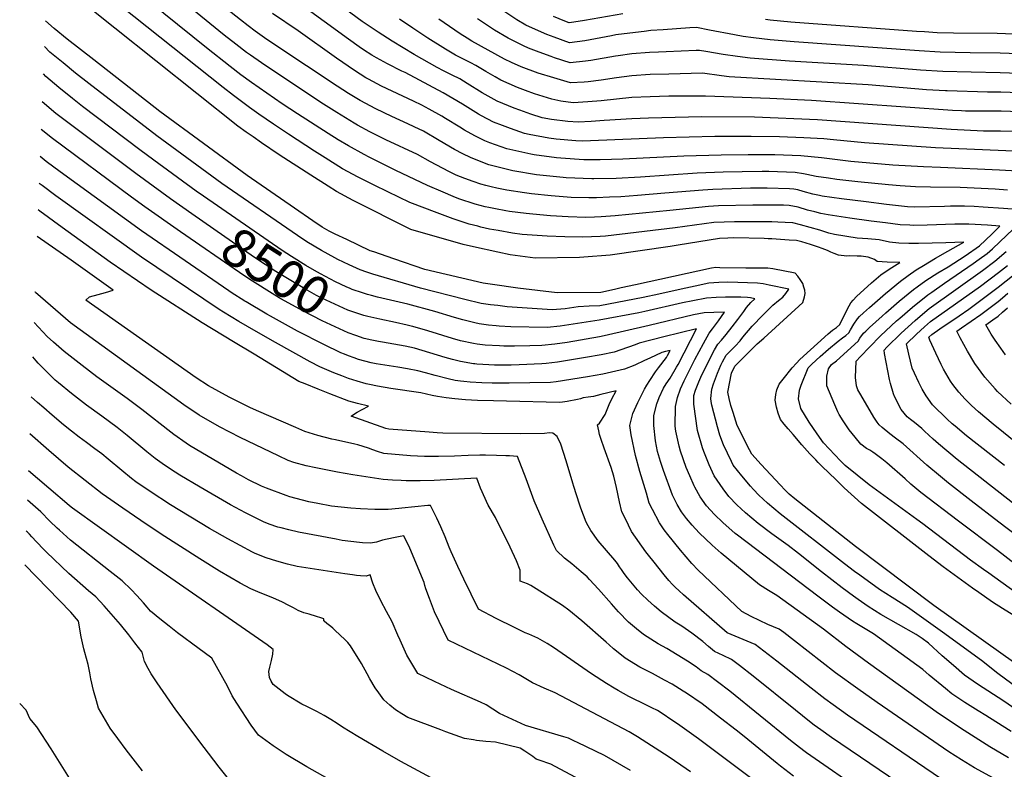
# Model space of a CAD drawing. Units: inches. Extents: x 2625529 to 2630954, y 1501624 to 1507032.
# Drawn here: x 2625630 to 2626376, y 1504246 to 1504814 of the extents above; entities that cross this region are included whole.
import ezdxf
from ezdxf.enums import TextEntityAlignment as Align

# ---------------------------------------------------------------- set-up
doc = ezdxf.new("R2010")
doc.units = ezdxf.units.IN
doc.header["$MEASUREMENT"] = 0
doc.layers.add('tile_2737_06_contour_10ft', color=242, linetype='Continuous')
doc.styles.add('Arial', font='arial.ttf')

msp = doc.modelspace()

# ---------------------------------------------------------------- linework, layer by layer
at = {"layer": 'tile_2737_06_contour_10ft'}
for points, elevation in [([(2626383.6, 1504729.47), (2626373.12, 1504729.52), (2626360.25, 1504729.71), (2626335.71, 1504730.85), (2626234.53, 1504738.27), (2626186.81, 1504740.12), (2626146.93, 1504740.4), (2626106.29, 1504739.47), (2626093.77, 1504739.09), (2626072.71, 1504737.58), (2626062.91, 1504736.83), (2626053.06, 1504736.34), (2626045.29, 1504737), (2626032.95, 1504738.47), (2626025.88, 1504739.75), (2626017.39, 1504742.41), (2626008.84, 1504745.46), (2626004.53, 1504747.08), (2625991.79, 1504752.42), (2625980.38, 1504758.74), (2625969.09, 1504765.76), (2625963.36, 1504769.26), (2625957.7, 1504772.16), (2625951.1, 1504775.48), (2625946.2, 1504778), (2625928.96, 1504787.76), (2625912.14, 1504797.88), (2625908.56, 1504800.04), (2625901.65, 1504804.58), (2625891.8, 1504811.2), (2625889.5, 1504812.82), (2625788.19, 1504887.45)], 8610), ([(2626388.29, 1504670.01), (2626375.25, 1504671.07), (2626359.93, 1504672.1), (2626353.03, 1504672.46), (2626345.83, 1504672.82), (2626335.14, 1504672.65), (2626330.55, 1504672.52), (2626308.17, 1504672.06), (2626302.72, 1504672.27), (2626286.63, 1504674.1), (2626271.3, 1504675.92), (2626252.66, 1504678.31), (2626238.04, 1504680.4), (2626237.87, 1504680.43), (2626235.85, 1504680.87), (2626230.94, 1504681.94), (2626223.68, 1504683.97), (2626219.47, 1504685.05), (2626216.57, 1504685.53), (2626213.17, 1504685.99), (2626196.39, 1504686.42), (2626192.32, 1504686.45), (2626183.57, 1504686.28), (2626155.22, 1504685.33), (2626147.52, 1504685.01), (2626118.89, 1504682.56), (2626098.18, 1504680.78), (2626085.35, 1504679.95), (2626076.97, 1504679.5), (2626066.93, 1504679.04), (2626061.24, 1504678.99), (2626047.81, 1504679.42), (2626032.59, 1504680.53), (2626017.89, 1504682.04), (2626012.43, 1504682.76), (2625999.07, 1504684.85), (2625991.48, 1504686.41), (2625987.1, 1504687.35), (2625983.1, 1504688.38), (2625979.42, 1504689.39), (2625973.56, 1504691.42), (2625967.25, 1504693.62), (2625960.75, 1504696.32), (2625955.24, 1504698.93), (2625941.26, 1504706.36), (2625931.51, 1504711.92), (2625907.3, 1504723.03), (2625895.3, 1504728.99), (2625885.91, 1504734.17), (2625883.45, 1504735.56), (2625870.2, 1504743.65), (2625858.15, 1504751.34), (2625813.11, 1504781.39), (2625804.79, 1504787.16), (2625801.8, 1504789.25), (2625793.69, 1504795.59), (2625784.94, 1504802.44), (2625688.18, 1504881.54)], 8570), ([(2626384.25, 1504401.44), (2626370.67, 1504411.6), (2626341.31, 1504433.82), (2626312.78, 1504455.69), (2626305.24, 1504461.98), (2626300.77, 1504465.95), (2626286.88, 1504478.18), (2626283.11, 1504481.27), (2626278.24, 1504484.89), (2626276.25, 1504486.23), (2626274.04, 1504487.67), (2626271.66, 1504489.12), (2626267.37, 1504492.41), (2626263.05, 1504497.52), (2626258.34, 1504503.25), (2626253.9, 1504509.95), (2626250.92, 1504514.86), (2626249.84, 1504516.84), (2626247.57, 1504522.08), (2626243.49, 1504531.73), (2626241.6, 1504536.51), (2626241.47, 1504540.18), (2626241.49, 1504543.83), (2626242.72, 1504549.41), (2626245.16, 1504552.7), (2626248.71, 1504555.46), (2626265.16, 1504570.48), (2626266.54, 1504572.6), (2626269.35, 1504576.37), (2626271.02, 1504578.04), (2626273.85, 1504580.81), (2626283.3, 1504589.48), (2626286.09, 1504591.96), (2626296.23, 1504600.69), (2626307.1, 1504609.49), (2626309.92, 1504611.64), (2626316.54, 1504616.39), (2626325.69, 1504622.28), (2626333.36, 1504626.65), (2626346.32, 1504635.07), (2626357.04, 1504642.6), (2626366.48, 1504651.59), (2626372.56, 1504657.58), (2626363.27, 1504658.29), (2626349.14, 1504659.15), (2626338.43, 1504659.05), (2626317.39, 1504658.37), (2626306.97, 1504658.19), (2626304.49, 1504658.27), (2626297, 1504658.65), (2626286.02, 1504660.06), (2626275.16, 1504661.47), (2626258.89, 1504663.73), (2626242.6, 1504666.06), (2626236.98, 1504667.26), (2626232.4, 1504668.34), (2626226.93, 1504669.8), (2626219.88, 1504671.9), (2626213.01, 1504673.18), (2626208.76, 1504673.4), (2626204.41, 1504673.53), (2626196.63, 1504673.6), (2626185.55, 1504673.5), (2626159.48, 1504672.95), (2626151.79, 1504672.6), (2626122.55, 1504669.35), (2626081.03, 1504665.43), (2626070.44, 1504664.55), (2626065.5, 1504664.38), (2626058.92, 1504664.2), (2626045.47, 1504664.56), (2626032.1, 1504665.39), (2626018.79, 1504666.61), (2626013.76, 1504667.21), (2626001.12, 1504668.83), (2625998.34, 1504669.22), (2625990.48, 1504670.61), (2625985.5, 1504671.68), (2625982.7, 1504672.29), (2625975.02, 1504674.31), (2625962.81, 1504678.42), (2625958.32, 1504680.19), (2625950.81, 1504683.25), (2625938.93, 1504688.48), (2625915, 1504699.76), (2625894.82, 1504709.78), (2625890.89, 1504711.82), (2625879.04, 1504718.39), (2625871.38, 1504723.08), (2625863.61, 1504727.9), (2625840.38, 1504742.73), (2625828.96, 1504750.37), (2625805.59, 1504766.51), (2625797.67, 1504772.36), (2625789.45, 1504778.57), (2625771.62, 1504792.72), (2625673.46, 1504872.2)], 8560), ([(2626412.75, 1504713.12), (2626323.7, 1504717.01), (2626270.05, 1504720.76), (2626246.63, 1504723.13), (2626239.14, 1504723.74), (2626223.98, 1504724.65), (2626205.63, 1504725.28), (2626184.2, 1504725.56), (2626156.68, 1504725.5), (2626117.86, 1504724.57), (2626062.48, 1504722.2), (2626056.53, 1504721.98), (2626051.26, 1504722.33), (2626036.55, 1504723.58), (2626030.99, 1504724.33), (2626016.12, 1504727.03), (2626012.43, 1504727.83), (2626001.85, 1504731.58), (2625995.72, 1504733.83), (2625989.05, 1504736.56), (2625979.98, 1504741.22), (2625977.58, 1504742.54), (2625965.55, 1504750.1), (2625950.87, 1504758.77), (2625921.96, 1504774.07), (2625919.63, 1504775.2), (2625908.6, 1504780.76), (2625900.36, 1504785.29), (2625896.76, 1504787.36), (2625890.61, 1504791.36), (2625887.22, 1504793.58), (2625879.08, 1504799.29), (2625789.78, 1504864.56)], 8600), ([(2626384.14, 1504380.08), (2626364.16, 1504394.44), (2626360.18, 1504397.3), (2626350.22, 1504404.48), (2626314.32, 1504431.82), (2626309.71, 1504435.16), (2626273.48, 1504461.51), (2626255.29, 1504476.1), (2626251.93, 1504479.58), (2626243.19, 1504488.78), (2626238.88, 1504493.42), (2626234.09, 1504500.21), (2626228.24, 1504509.03), (2626221.87, 1504519.29), (2626219.94, 1504526.66), (2626220.73, 1504533.16), (2626222.05, 1504537.02), (2626227.44, 1504550.31), (2626230.17, 1504553.06), (2626236.5, 1504558.85), (2626242.74, 1504564.3), (2626250.08, 1504570.44), (2626253.26, 1504572.96), (2626255.78, 1504574.71), (2626258.19, 1504576.72), (2626259.45, 1504579.01), (2626262.06, 1504583.28), (2626264.73, 1504587.37), (2626266.29, 1504589.07), (2626269.18, 1504591.96), (2626273.84, 1504596.02), (2626285.92, 1504606.5), (2626297.3, 1504615.86), (2626303.13, 1504620.16), (2626309.2, 1504624.38), (2626314.73, 1504627.89), (2626323.95, 1504633.32), (2626333.2, 1504638.58), (2626345.21, 1504645.44), (2626331.71, 1504645.05), (2626321.33, 1504644.72), (2626310.94, 1504644.43), (2626303.7, 1504644.5), (2626296.16, 1504644.79), (2626288.86, 1504645.48), (2626281.07, 1504647.3), (2626272.55, 1504647.94), (2626264.56, 1504648.62), (2626247.26, 1504651.4), (2626243.05, 1504652.41), (2626236.13, 1504654.45), (2626221.49, 1504658.59), (2626215.7, 1504660.01), (2626209.92, 1504660.36), (2626204.32, 1504660.68), (2626199.96, 1504660.81), (2626171.45, 1504660.88), (2626163.68, 1504660.74), (2626155.99, 1504660.39), (2626126.64, 1504656.3), (2626073.95, 1504650.05), (2626069.77, 1504649.8), (2626063.16, 1504649.48), (2626056.55, 1504649.16), (2626043.09, 1504649.41), (2626029.69, 1504650.05), (2626010.67, 1504651.39), (2626003.44, 1504652.34), (2625992.42, 1504654.24), (2625986.05, 1504655.44), (2625979.51, 1504656.95), (2625977.22, 1504657.52), (2625970.61, 1504659.2), (2625958.37, 1504663.21), (2625946.25, 1504667.61), (2625925.63, 1504675.58), (2625908.86, 1504683.57), (2625898.46, 1504688.6), (2625886.5, 1504694.72), (2625874.62, 1504701.16), (2625861.57, 1504709.31), (2625853.33, 1504714.52), (2625833.61, 1504727.26), (2625822.27, 1504734.8), (2625811.14, 1504742.42), (2625804.02, 1504747.46), (2625791.9, 1504756.61), (2625784.08, 1504762.81), (2625658.73, 1504862.86)], 8550), ([(2626386.46, 1504360.3), (2626374.58, 1504367.72), (2626366.88, 1504372.61), (2626356.69, 1504379.74), (2626351.94, 1504383.09), (2626329.54, 1504399.28), (2626318.84, 1504407.57), (2626267.82, 1504447.38), (2626254.68, 1504459.26), (2626248.22, 1504465.5), (2626238.02, 1504475.48), (2626235.02, 1504478.44), (2626233.13, 1504480.35), (2626228.52, 1504485.01), (2626222.52, 1504491.89), (2626215.96, 1504499.58), (2626212.18, 1504504.04), (2626209.22, 1504507.53), (2626206.42, 1504511.14), (2626204.57, 1504515.92), (2626203.43, 1504520.43), (2626202.26, 1504525.7), (2626202.99, 1504529.93), (2626203.75, 1504533.57), (2626205.34, 1504537.78), (2626208.38, 1504541.61), (2626215.28, 1504550.16), (2626218.5, 1504553.73), (2626221.17, 1504556.5), (2626242.56, 1504575.97), (2626245.74, 1504578.7), (2626248.92, 1504580.86), (2626251.23, 1504582.95), (2626253.7, 1504587.8), (2626254.78, 1504590.14), (2626257.21, 1504594.84), (2626259.67, 1504599.44), (2626261.53, 1504601.55), (2626264, 1504604.29), (2626275.23, 1504614.59), (2626282.53, 1504620.81), (2626288.6, 1504625.03), (2626296.78, 1504630.13), (2626287.12, 1504630.18), (2626279.75, 1504630.74), (2626277.49, 1504632.28), (2626272.89, 1504634.07), (2626267.61, 1504634.76), (2626264.49, 1504634.89), (2626258.8, 1504635.13), (2626256.63, 1504634.96), (2626250.38, 1504635.55), (2626246.99, 1504636.81), (2626244.62, 1504637.93), (2626241.95, 1504639.02), (2626238.06, 1504640.57), (2626235.27, 1504641.56), (2626229.1, 1504643.67), (2626225.8, 1504644.73), (2626222.45, 1504645.65), (2626218.43, 1504646.69), (2626212.86, 1504647.08), (2626199.88, 1504647.98), (2626197.06, 1504648.07), (2626193.93, 1504648.16), (2626171.1, 1504648.63), (2626166.56, 1504648.52), (2626160.19, 1504648.18), (2626128.93, 1504643.26), (2626122.93, 1504642.26), (2626077.47, 1504635.54), (2626074.04, 1504635.25), (2626060.78, 1504634.32), (2626054.15, 1504633.85), (2626020.59, 1504633.29), (2626001.5, 1504635.98), (2625992.26, 1504637.92), (2625973.95, 1504641.87), (2625966.12, 1504643.81), (2625926.25, 1504655.1), (2625882.63, 1504677.13), (2625870.16, 1504683.79), (2625863.65, 1504687.94), (2625850.65, 1504696.26), (2625826.67, 1504711.73), (2625813.19, 1504720.77), (2625806.8, 1504725.31), (2625801.67, 1504728.97), (2625795.29, 1504733.52), (2625671.12, 1504832.75)], 8540), ([(2626378.49, 1504685), (2626369.06, 1504685.58), (2626342.45, 1504686.79), (2626320.15, 1504687.08), (2626308.64, 1504687.53), (2626297.11, 1504688.07), (2626288.17, 1504688.96), (2626265.08, 1504691.27), (2626249.01, 1504693.05), (2626242.76, 1504693.88), (2626233.35, 1504695.15), (2626226.26, 1504696.66), (2626223.76, 1504697.33), (2626217.51, 1504698.39), (2626197.6, 1504699.02), (2626192.46, 1504699), (2626177.44, 1504698.88), (2626163.07, 1504698.5), (2626143.15, 1504697.73), (2626100.34, 1504694.78), (2626081.85, 1504693.77), (2626065.02, 1504693.54), (2626063.68, 1504693.53), (2626063.42, 1504693.52), (2626043.96, 1504694.34), (2626041.67, 1504694.51), (2626023.96, 1504696.27), (2626021.47, 1504696.6), (2626003.71, 1504699.61), (2625985.57, 1504704.04), (2625983.55, 1504704.75), (2625971.5, 1504709.55), (2625965.67, 1504712.36), (2625959.52, 1504715.6), (2625947.79, 1504722.61), (2625936.03, 1504729.5), (2625928.8, 1504732.96), (2625923.97, 1504735.26), (2625911.87, 1504740.8), (2625899.79, 1504746.46), (2625887.87, 1504752.76), (2625879.22, 1504758.17), (2625870.63, 1504763.77), (2625824.14, 1504794.66), (2625815.5, 1504800.43), (2625808.41, 1504805.54), (2625803.08, 1504809.47), (2625797.3, 1504813.95), (2625786.67, 1504822.37)], 8580), ([(2626393.56, 1504787.89), (2626372.75, 1504788.68), (2626349.97, 1504789.03), (2626327.31, 1504789.53), (2626311.44, 1504790.53), (2626216.74, 1504797.34), (2626198.64, 1504798.8), (2626185.92, 1504800.36), (2626178.13, 1504801.46), (2626171.57, 1504802.66), (2626152.54, 1504806.31), (2626142.74, 1504808.19), (2626137.68, 1504807.89), (2626117.51, 1504806.56), (2626108.17, 1504805.9), (2626103.14, 1504805.28), (2626083.7, 1504802.86), (2626081.7, 1504802.56), (2626078.39, 1504802.01), (2626058.3, 1504798.2), (2626046.58, 1504796.7), (2626034.85, 1504800.87), (2626029.46, 1504802.91), (2626023.11, 1504805.58), (2626013.42, 1504810.07), (2626006.72, 1504813.92), (2625996.1, 1504821.03)], 8650), ([(2626384.69, 1504325.88), (2626322.59, 1504369.89), (2626263.29, 1504414.68), (2626217.27, 1504450.99), (2626213.04, 1504454.52), (2626209.95, 1504457.44), (2626206.14, 1504461.46), (2626191.84, 1504476.87), (2626184.76, 1504484.62), (2626182.99, 1504488.01), (2626173.6, 1504506.45), (2626170.44, 1504516.3), (2626168.88, 1504521.74), (2626167.5, 1504526.82), (2626166.38, 1504531.84), (2626169.26, 1504546.2), (2626171.78, 1504551.35), (2626188.81, 1504568.37), (2626193.67, 1504572.74), (2626223.38, 1504599.78), (2626224.54, 1504604.09), (2626225.16, 1504606.57), (2626224.73, 1504609.09), (2626224.18, 1504611.31), (2626223.37, 1504614.05), (2626221.27, 1504617.11), (2626219.52, 1504619.57), (2626217.45, 1504622.07), (2626200.57, 1504625.18), (2626196.78, 1504625.63), (2626191.26, 1504625.72), (2626185.74, 1504625.79), (2626180.22, 1504625.87), (2626160.53, 1504626.11), (2626157.32, 1504626.13), (2626154.12, 1504625.85), (2626096.59, 1504613.22), (2626085.8, 1504610.74), (2626080.77, 1504609.61), (2626070.24, 1504607.27), (2626037.13, 1504607.08), (2626007.52, 1504610.66), (2625988.2, 1504613.31), (2625981.12, 1504614.29), (2625937.07, 1504624.74), (2625913.43, 1504632.71), (2625903.32, 1504636.24), (2625898.29, 1504638.02), (2625895.6, 1504638.98), (2625886.77, 1504643.18), (2625877.94, 1504647.39), (2625869.12, 1504651.61), (2625864.48, 1504653.84), (2625859.2, 1504656.85), (2625852.19, 1504661.67), (2625838.17, 1504671.31), (2625802.47, 1504695.95), (2625736.26, 1504744.42), (2625686.12, 1504783.71), (2625676.11, 1504791.59), (2625666.11, 1504799.49), (2625656.11, 1504807.39), (2625649.51, 1504813.22)], 8530), ([(2626408.78, 1504698.15), (2626372.29, 1504699.97), (2626327.55, 1504702.11), (2626314.63, 1504702.63), (2626291.5, 1504703.86), (2626259.62, 1504706.64), (2626237.36, 1504709.32), (2626221.91, 1504710.99), (2626202.02, 1504711.65), (2626181.93, 1504711.72), (2626161.55, 1504711.47), (2626133.26, 1504710.68), (2626086.93, 1504708.42), (2626069.9, 1504707.97), (2626062.8, 1504707.84), (2626059.97, 1504707.81), (2626057.5, 1504707.92), (2626040.07, 1504709.05), (2626036.64, 1504709.39), (2626019.85, 1504711.66), (2626017.18, 1504712.1), (2625999.21, 1504716.13), (2625986.3, 1504720.68), (2625982.45, 1504722.3), (2625974.73, 1504726.05), (2625967.08, 1504730.39), (2625963.37, 1504732.65), (2625952.71, 1504739.31), (2625949.97, 1504740.93), (2625940.37, 1504746.4), (2625934.7, 1504749.24), (2625928.37, 1504752.38), (2625904.21, 1504763.7), (2625894.27, 1504768.97), (2625892.3, 1504770.03), (2625883.69, 1504775.55), (2625869.94, 1504784.85), (2625840.9, 1504805.71), (2625821.46, 1504818.72)], 8590), ([(2626394.45, 1504743.99), (2626373.51, 1504744.78), (2626369.25, 1504744.84), (2626359.26, 1504744.72), (2626346.45, 1504744.86), (2626343.56, 1504744.99), (2626336.68, 1504745.33), (2626229.91, 1504752.81), (2626198.37, 1504754.47), (2626149.71, 1504756.18), (2626135.86, 1504756.19), (2626121.82, 1504756.08), (2626107.78, 1504755.75), (2626093.74, 1504755.13), (2626070.67, 1504752.6), (2626060.33, 1504751.78), (2626049.46, 1504751.19), (2626040.06, 1504752.31), (2626033.05, 1504753.95), (2626020.05, 1504757.84), (2626013.25, 1504760.38), (2626007.22, 1504762.66), (2625994.52, 1504768.27), (2625990.13, 1504770.74), (2625983.15, 1504774.76), (2625975.54, 1504779.49), (2625971.8, 1504781.45), (2625967.8, 1504783.48), (2625960.32, 1504787.35), (2625952.6, 1504791.71), (2625939.12, 1504800.04), (2625927.79, 1504807.74), (2625917.75, 1504814.58)], 8620), ([(2626394.16, 1504758.36), (2626373.22, 1504759.15), (2626363.21, 1504759.29), (2626332.55, 1504760.1), (2626331.51, 1504760.15), (2626316.96, 1504761.06), (2626272.71, 1504764.68), (2626167.57, 1504770.73), (2626161.7, 1504771.51), (2626147.39, 1504773.52), (2626121.79, 1504772.88), (2626107.75, 1504772.48), (2626093.71, 1504771.61), (2626082.18, 1504770.03), (2626070.64, 1504768.31), (2626060.62, 1504767.03), (2626057.74, 1504766.84), (2626047.38, 1504766.36), (2626034.78, 1504770.02), (2626022.76, 1504773.51), (2626009.92, 1504778.3), (2626002.65, 1504781.57), (2625997.27, 1504784.14), (2625972.55, 1504797.97), (2625969.07, 1504800.04), (2625963.83, 1504803.53), (2625947.64, 1504814.59)], 8630), ([(2626393.86, 1504773.1), (2626372.92, 1504773.79), (2626350.77, 1504774.23), (2626329.41, 1504774.84), (2626312.56, 1504775.9), (2626269.24, 1504779.41), (2626213.18, 1504782.81), (2626183.33, 1504784.97), (2626173.78, 1504786.2), (2626162.98, 1504787.77), (2626149.78, 1504790.07), (2626145.06, 1504790.85), (2626142.49, 1504790.75), (2626119.76, 1504789.84), (2626114.08, 1504789.61), (2626107.12, 1504789.18), (2626093.68, 1504788.14), (2626083.41, 1504786.72), (2626081.35, 1504786.39), (2626062.83, 1504783.22), (2626058.71, 1504782.63), (2626046.98, 1504781.53), (2626035.26, 1504785.27), (2626032.64, 1504786.13), (2626023.53, 1504789.43), (2626015.62, 1504792.55), (2626011.78, 1504794.28), (2626000.01, 1504800.04), (2626000.01, 1504800.04), (2625989.8, 1504806.09), (2625979.78, 1504812.67), (2625976.81, 1504814.72)], 8640), ([(2626087.08, 1504818.47), (2626057.9, 1504813.56), (2626049.73, 1504812.37), (2626046.19, 1504811.87), (2626043.01, 1504813.05), (2626034.44, 1504816.52)], 8660), ([(2626389.23, 1504802.86), (2626370.48, 1504803.56), (2626337.53, 1504803.96), (2626325.2, 1504804.23), (2626315.6, 1504804.81), (2626309.34, 1504805.21), (2626214.3, 1504812.38), (2626198.57, 1504813.89), (2626195.07, 1504814.38)], 8660), ([(2626391.3, 1504303.46), (2626371.11, 1504318.51), (2626358.62, 1504328.2), (2626329.18, 1504349.85), (2626302.7, 1504368.75), (2626290.91, 1504375.94), (2626281.42, 1504382.1), (2626266.45, 1504392.92), (2626262.54, 1504395.78), (2626254.97, 1504401.51), (2626206.27, 1504439.39), (2626196.65, 1504447.46), (2626190.04, 1504453.57), (2626185.94, 1504457.9), (2626183.72, 1504460.4), (2626177.04, 1504468.37), (2626170.49, 1504476.43), (2626169.19, 1504479.12), (2626163.17, 1504491.76), (2626160.57, 1504499.09), (2626158.65, 1504505.55), (2626154.47, 1504522), (2626153.81, 1504524.7), (2626153.59, 1504526.92), (2626154.4, 1504534.05), (2626155.57, 1504538.07), (2626158.68, 1504546.05), (2626161.28, 1504552.14), (2626162.47, 1504554.73), (2626165.21, 1504559.85), (2626169.16, 1504563.93), (2626171.99, 1504566.73), (2626175.8, 1504570.78), (2626177.98, 1504573.43), (2626184.85, 1504581.66), (2626193.01, 1504590.02), (2626200.48, 1504597.62), (2626204.99, 1504601.23), (2626208.16, 1504603.82), (2626210.49, 1504606.64), (2626212.62, 1504609.78), (2626197.92, 1504612.88), (2626193.37, 1504613.79), (2626188.98, 1504614.42), (2626166.61, 1504615.24), (2626159.64, 1504614.87), (2626152.21, 1504614.31), (2626141.7, 1504612.14), (2626131.18, 1504609.91), (2626114.22, 1504606.07), (2626102.41, 1504603.61), (2626069.62, 1504597.11), (2626061.54, 1504596.85), (2626053.25, 1504596.32), (2626043.34, 1504594.92), (2626033.38, 1504594.17), (2625999.35, 1504596.45), (2625992.19, 1504597.32), (2625986.68, 1504598.03), (2625979.6, 1504598.97), (2625967.18, 1504602.1), (2625933.8, 1504610.61), (2625897.66, 1504621.15), (2625892.92, 1504622.78), (2625887.91, 1504624.59), (2625879.75, 1504628.3), (2625870.99, 1504632.36), (2625868.9, 1504633.49), (2625858.59, 1504639.19), (2625847.54, 1504645.66), (2625840.49, 1504650.44), (2625783.16, 1504690.06), (2625733.93, 1504725.96), (2625682.43, 1504765.65), (2625672.44, 1504773.71), (2625662.93, 1504781.43), (2625652.97, 1504789.56), (2625648.78, 1504793.93)], 8520), ([(2625769.17, 1504680.44), (2625763.81, 1504684.15), (2625731.61, 1504707.53), (2625721.11, 1504715.42), (2625677.75, 1504748.44), (2625669.97, 1504754.36), (2625659.66, 1504762.85), (2625649.73, 1504771.15), (2625648, 1504773.06)], 8510), ([(2625760.58, 1504666.94), (2625744.38, 1504678.23), (2625718, 1504697.5), (2625667.41, 1504735.4), (2625657.52, 1504743.09), (2625647.2, 1504751.76)], 8500), ([(2625751.97, 1504653.4), (2625724.74, 1504672.37), (2625714.85, 1504679.6), (2625654.93, 1504724.11), (2625646.42, 1504730.9)], 8490), ([(2626367.84, 1504238.97), (2626353.39, 1504246.82), (2626343.64, 1504252.94), (2626333.98, 1504259.18), (2626279.73, 1504296.5), (2626265.11, 1504306.7), (2626247.95, 1504319.07), (2626237.66, 1504327.12), (2626227.38, 1504335.22), (2626217.06, 1504343.19), (2626208.87, 1504349.44), (2626205.38, 1504352.05), (2626196.86, 1504355.5), (2626184.25, 1504361.74), (2626177.05, 1504365.42), (2626144.04, 1504396.87), (2626139.23, 1504401.75), (2626130.56, 1504411.93), (2626121.02, 1504423.79), (2626118.28, 1504427.38), (2626114.76, 1504432.61), (2626109.5, 1504442.83), (2626107.03, 1504447.66), (2626104.8, 1504455.06), (2626099.82, 1504471.6), (2626096.49, 1504483.77), (2626093.28, 1504499.35), (2626092.15, 1504506.54), (2626094.6, 1504515.51), (2626098.39, 1504523.9), (2626103.42, 1504534.06), (2626105.22, 1504537.06), (2626107.42, 1504540.7), (2626111.82, 1504547.12), (2626114.1, 1504550.12), (2626119.95, 1504557.92), (2626120.86, 1504559.44), (2626122.9, 1504563.42), (2626119.25, 1504562.55), (2626116.56, 1504561.8), (2626107.54, 1504557.59), (2626103.44, 1504555.63), (2626095.93, 1504552.3), (2626088.3, 1504549.16), (2626071.79, 1504545.37), (2626065.94, 1504544.25), (2626060.07, 1504543.25), (2626036.42, 1504539.46), (2626032.13, 1504538.97), (2626000.75, 1504538.57), (2625988.02, 1504538.5), (2625980.26, 1504538.73), (2625971.19, 1504539.28), (2625966.63, 1504539.82), (2625963.91, 1504540.15), (2625960.02, 1504540.69), (2625954.7, 1504541.88), (2625944.73, 1504544.35), (2625937.38, 1504546.41), (2625931.56, 1504547.98), (2625923.88, 1504549.43), (2625916.63, 1504550.74), (2625900.17, 1504553.33), (2625896.4, 1504554.03), (2625886.59, 1504556.58), (2625883.5, 1504557.66), (2625879.02, 1504559.28), (2625876.08, 1504560.49), (2625873.32, 1504561.66), (2625860.44, 1504567.77), (2625840.38, 1504578.09), (2625820.14, 1504589.36), (2625817.3, 1504590.99), (2625801.54, 1504600.17), (2625800.69, 1504600.69), (2625790.35, 1504607.23), (2625788.54, 1504608.44), (2625722.32, 1504654.06), (2625660.69, 1504698.79), (2625650.23, 1504706.67), (2625645.64, 1504710.35)], 8480), ([(2626327.67, 1504238.74), (2626257.12, 1504286.85), (2626246.19, 1504294.72), (2626239.95, 1504299.21), (2626229.66, 1504307.25), (2626203.72, 1504327.87), (2626187.1, 1504340.43), (2626181.14, 1504343.03), (2626175.08, 1504345.43), (2626166.04, 1504349.19), (2626132.97, 1504378.05), (2626129.64, 1504381), (2626126.7, 1504383.92), (2626124.57, 1504386.04), (2626121.84, 1504389.04), (2626118.32, 1504393.28), (2626110.6, 1504402.8), (2626106.37, 1504408.07), (2626104.31, 1504410.71), (2626093.45, 1504426.22), (2626088.88, 1504435.62), (2626086.29, 1504441.06), (2626084.51, 1504448.55), (2626082.07, 1504459.5), (2626080.14, 1504468.08), (2626078.12, 1504474.57), (2626072.84, 1504489.17), (2626070.46, 1504495.84), (2626069.41, 1504499.68), (2626068.74, 1504502.4), (2626067.82, 1504506.99), (2626069.3, 1504508.35), (2626073.5, 1504514.86), (2626076.5, 1504522.4), (2626078.61, 1504526.8), (2626081.97, 1504532.67), (2626070.29, 1504529.86), (2626064.74, 1504528.35), (2626060.81, 1504527.86), (2626056.87, 1504527.41), (2626054.81, 1504526.63), (2626052.61, 1504526.12), (2626044.89, 1504524.67), (2626041.2, 1504524.18), (2626039.07, 1504524.03), (2625998.94, 1504524.92), (2625989.11, 1504525.15), (2625976.79, 1504525.51), (2625967.67, 1504525.86), (2625959.81, 1504526.74), (2625953.12, 1504527.54), (2625946.49, 1504528.39), (2625942.4, 1504529.33), (2625933.96, 1504531.14), (2625911.1, 1504534.51), (2625901.02, 1504536.25), (2625895.14, 1504537.43), (2625892.41, 1504538.15), (2625885.79, 1504540.04), (2625879.17, 1504542.06), (2625874.14, 1504544.07), (2625868.08, 1504546.5), (2625857.54, 1504550.82), (2625850.22, 1504554.85), (2625823.96, 1504569.33), (2625809.26, 1504577.64), (2625795.97, 1504585.39), (2625784.47, 1504592.35), (2625781.23, 1504594.38), (2625722.35, 1504634.01), (2625657.48, 1504680.56), (2625647.01, 1504688.4), (2625644.88, 1504690.05)], 8470), ([(2625893.48, 1504605.84), (2625889.64, 1504607.01), (2625882.02, 1504609.69), (2625880.29, 1504610.34), (2625877.25, 1504611.69), (2625869.36, 1504615.39), (2625857.83, 1504621.39), (2625853.34, 1504623.97), (2625846.79, 1504627.87), (2625835.88, 1504634.47), (2625828.78, 1504639.2), (2625769.17, 1504680.44)], 8510), ([(2626317.17, 1504220.82), (2626245.11, 1504269.88), (2626236.9, 1504275.78), (2626231.95, 1504279.34), (2626228.45, 1504282.05), (2626217.72, 1504290.52), (2626185.77, 1504316.46), (2626175.46, 1504324.4), (2626169.29, 1504329.12), (2626162.94, 1504332.11), (2626156.31, 1504335.05), (2626151.93, 1504338.95), (2626147.58, 1504342.64), (2626139.11, 1504349.03), (2626131.64, 1504354.37), (2626126.64, 1504357.47), (2626116.06, 1504365.09), (2626110.95, 1504369.42), (2626105.98, 1504373.95), (2626101.16, 1504378.67), (2626098.14, 1504381.96), (2626092.93, 1504387.91), (2626090.51, 1504390.97), (2626088, 1504394.3), (2626085.92, 1504397.31), (2626084.52, 1504399.41), (2626082.81, 1504401.91), (2626080.93, 1504404.45), (2626074.49, 1504411.66), (2626068.25, 1504418.94), (2626062.67, 1504426.9), (2626060.68, 1504430.29), (2626059.26, 1504433.24), (2626055.17, 1504443.89), (2626054.12, 1504446.82), (2626049.84, 1504460.19), (2626049.06, 1504462.72), (2626044.11, 1504479.75), (2626040.08, 1504492.36), (2626037.29, 1504498.16), (2626033.85, 1504500.56), (2626031.49, 1504500.79), (2626027.7, 1504500.42), (2626009.32, 1504500.08), (2625950.51, 1504500.78), (2625946.41, 1504500.87), (2625940.23, 1504501.32), (2625909.68, 1504503.57), (2625907.35, 1504504.23), (2625881.14, 1504513.54), (2625883, 1504514.87), (2625885.61, 1504516.47), (2625889.42, 1504518.53), (2625894.18, 1504521.1), (2625885.93, 1504523.16), (2625879.31, 1504524.83), (2625864.99, 1504530.54), (2625856.06, 1504534.09), (2625846.42, 1504537.95), (2625841.6, 1504539.87), (2625807.56, 1504560.43), (2625792.11, 1504569.8), (2625768.35, 1504584.36), (2625729.57, 1504609.14), (2625698.69, 1504630.4), (2625662.17, 1504656.59), (2625645.26, 1504669.07), (2625644.13, 1504669.93)], 8460), ([(2625893.91, 1504589.14), (2625890.77, 1504589.88), (2625878.73, 1504593.82), (2625858.98, 1504602.95), (2625855, 1504605.05), (2625845.99, 1504610.03), (2625835.46, 1504616.32), (2625824.2, 1504623.25), (2625807.97, 1504633.93), (2625760.58, 1504666.94)], 8500), ([(2626271.3, 1504227.03), (2626226.02, 1504258.42), (2626224.08, 1504259.8), (2626218.63, 1504264.06), (2626214.08, 1504267.64), (2626167.92, 1504305.12), (2626158.65, 1504312.22), (2626151.28, 1504317.67), (2626146.25, 1504320.41), (2626142.54, 1504323.4), (2626136.01, 1504327.92), (2626120.38, 1504337.29), (2626113.69, 1504340.92), (2626102.73, 1504348.03), (2626097.38, 1504352.29), (2626091.29, 1504357.33), (2626083.59, 1504365.23), (2626078.27, 1504371.25), (2626068.56, 1504382.36), (2626061.78, 1504389.72), (2626059.87, 1504391.67), (2626055.44, 1504395.59), (2626048.38, 1504401.67), (2626042.71, 1504406), (2626036.74, 1504411.68), (2626034.76, 1504415.64), (2626025.83, 1504435.52), (2626019.7, 1504449.25), (2626013.62, 1504465.98), (2626007.14, 1504482.84), (2626000.99, 1504483.41), (2625998.34, 1504483.59), (2625991.28, 1504483.82), (2625983, 1504484), (2625978.54, 1504483.96), (2625969.84, 1504483.8), (2625959.56, 1504483.27), (2625947.24, 1504482.94), (2625940.21, 1504482.94), (2625936.76, 1504482.98), (2625926.22, 1504483.51), (2625906.03, 1504485.19), (2625901.02, 1504486.67), (2625897.57, 1504488.02), (2625894.29, 1504489.23), (2625886.11, 1504491.72), (2625883.89, 1504492.31), (2625869.4, 1504495.54), (2625866.61, 1504496.13), (2625855.91, 1504498.82), (2625845.96, 1504501.96), (2625843.89, 1504502.83), (2625841.46, 1504503.86), (2625839.18, 1504504.85), (2625809.32, 1504517.91), (2625804.45, 1504520.17), (2625788.69, 1504528.02), (2625773.15, 1504536.57), (2625763.8, 1504542.62), (2625680.13, 1504601.59), (2625683.02, 1504604.09), (2625689.5, 1504605.82), (2625695.14, 1504607.29), (2625700.87, 1504609.06), (2625668.95, 1504631.75), (2625643.37, 1504649.84)], 8450), ([(2625884.69, 1504574.65), (2625878.87, 1504576.62), (2625859.13, 1504585.82), (2625844.12, 1504593.63), (2625839.38, 1504596.13), (2625827.92, 1504602.58), (2625823.33, 1504605.35), (2625804.3, 1504617.17), (2625796.54, 1504622.34), (2625751.97, 1504653.4)], 8490), ([(2626405.34, 1504407.69), (2626371.8, 1504433.17), (2626350.81, 1504449.31), (2626333.75, 1504462.64), (2626327.67, 1504467.7), (2626317.35, 1504476.46), (2626299.26, 1504492.6), (2626293.54, 1504496.79), (2626289.28, 1504500.06), (2626283.38, 1504504.95), (2626281.13, 1504507.08), (2626279.63, 1504508.97), (2626277.1, 1504512.73), (2626268.99, 1504526.58), (2626266.53, 1504530.89), (2626265.05, 1504533.59), (2626264.06, 1504536.58), (2626263.21, 1504542.85), (2626263.83, 1504555.27), (2626267.11, 1504558.8), (2626273.78, 1504565.81), (2626282.18, 1504574.33), (2626286.24, 1504578.15), (2626294.38, 1504585.77), (2626296.74, 1504587.85), (2626306.44, 1504596.09), (2626318.07, 1504605.46), (2626320.96, 1504607.55), (2626330.64, 1504614.4), (2626352.3, 1504629.25), (2626357, 1504632.63), (2626362.9, 1504636.9), (2626366.95, 1504640.52), (2626372.58, 1504645.65), (2626382.72, 1504655.34)], 8570), ([(2626403.16, 1504431.31), (2626340.25, 1504480.73), (2626326.15, 1504492.53), (2626322.17, 1504496.02), (2626315.55, 1504502.18), (2626313.36, 1504504.28), (2626307.81, 1504508.62), (2626304.78, 1504510.96), (2626302.48, 1504513.14), (2626297.71, 1504518.71), (2626292.73, 1504528.42), (2626291.93, 1504530.52), (2626289.66, 1504538.39), (2626289, 1504541.36), (2626285.27, 1504561.13), (2626284.86, 1504563.52), (2626287.03, 1504565.78), (2626297.93, 1504576.53), (2626308.34, 1504586.12), (2626312.22, 1504589.43), (2626319.12, 1504595.17), (2626359.52, 1504624.08), (2626368.86, 1504631.09), (2626377.46, 1504638.45)], 8580), ([(2626376.2, 1504476.23), (2626347.27, 1504498.66), (2626338.66, 1504505.86), (2626336.42, 1504507.83), (2626332.75, 1504511.27), (2626321.54, 1504522.05), (2626316.75, 1504528.97), (2626313.84, 1504533.97), (2626311.25, 1504539.1), (2626308.01, 1504546.16), (2626306.26, 1504550.05), (2626303.55, 1504560.58), (2626301.83, 1504568.42), (2626309.4, 1504575.73), (2626315.58, 1504581.39), (2626320.11, 1504585.34), (2626358.01, 1504612.1), (2626371.53, 1504622.36), (2626378.39, 1504627.82)], 8590), ([(2626387.41, 1504491.3), (2626375.28, 1504501.16), (2626367.46, 1504507.37), (2626356.34, 1504516.76), (2626351.18, 1504521.55), (2626346.19, 1504526.38), (2626341.61, 1504531.67), (2626336.98, 1504537.48), (2626335.3, 1504540.07), (2626329.91, 1504549.27), (2626328.24, 1504552.64), (2626324.03, 1504561.41), (2626319.41, 1504571.06), (2626318.81, 1504573.32), (2626321.12, 1504575.46), (2626327.16, 1504579.69), (2626341.85, 1504589.71), (2626349.09, 1504594.77), (2626371.42, 1504611.42), (2626390.74, 1504626.71)], 8600), ([(2626216.33, 1504240.56), (2626206.28, 1504248.26), (2626203.82, 1504250.2), (2626178.84, 1504270.66), (2626172.8, 1504275.42), (2626160.92, 1504284.65), (2626147.01, 1504295.44), (2626135.2, 1504303.48), (2626132.74, 1504305.12), (2626124.39, 1504310.37), (2626118.6, 1504313.49), (2626109.42, 1504318.39), (2626099.92, 1504323.3), (2626088.75, 1504330.15), (2626084.59, 1504333.25), (2626079.83, 1504337.22), (2626076.59, 1504340.06), (2626074.34, 1504342.27), (2626055.79, 1504358.33), (2626046.17, 1504366.57), (2626041.37, 1504370.07), (2626021.41, 1504382.75), (2626017.19, 1504385.17), (2626014.63, 1504386.54), (2626009.21, 1504388.45), (2626009.17, 1504392.14), (2626009.19, 1504396.69), (2626006.5, 1504403.89), (2626001.64, 1504414.14), (2625990.55, 1504436.74), (2625984.87, 1504446.09), (2625979.17, 1504458.97), (2625976.4, 1504466.52), (2625943.91, 1504464.76), (2625933.38, 1504464.53), (2625922.88, 1504464.52), (2625918.96, 1504464.66), (2625912.48, 1504465.01), (2625905.44, 1504465.64), (2625902.22, 1504465.95), (2625882.54, 1504469.02), (2625870.86, 1504471.06), (2625859.46, 1504473.27), (2625854.48, 1504474.27), (2625846.95, 1504475.78), (2625837.77, 1504478.5), (2625833.49, 1504479.98), (2625826.01, 1504483.38), (2625797.14, 1504497.32), (2625781.47, 1504505.47), (2625766, 1504514.23), (2625754.46, 1504522.14), (2625668.48, 1504584.43), (2625642.12, 1504607.42), (2625641.79, 1504607.75)], 8440), ([(2626390.58, 1504287.14), (2626375.67, 1504297.45), (2626355.54, 1504310.47), (2626345.89, 1504317.23), (2626337.39, 1504324.45), (2626328.99, 1504331.82), (2626318.45, 1504341.38), (2626313.63, 1504344.98), (2626309.19, 1504348.05), (2626282.53, 1504363.28), (2626272.9, 1504369.21), (2626265.31, 1504374.48), (2626261.79, 1504376.97), (2626253.1, 1504383.31), (2626237.4, 1504395.43), (2626220, 1504409.45), (2626212.24, 1504415.43), (2626199.87, 1504424.41), (2626189.49, 1504432.16), (2626179.91, 1504440.25), (2626173.3, 1504446.36), (2626167.27, 1504452.72), (2626163.04, 1504458.35), (2626156.25, 1504468.25), (2626152.43, 1504476.61), (2626148.33, 1504486.74), (2626147.29, 1504489.54), (2626143.4, 1504502.58), (2626140.83, 1504522.64), (2626140.8, 1504525.6), (2626140.8, 1504529.29), (2626142.02, 1504533.21), (2626144.57, 1504539.52), (2626146.93, 1504544.94), (2626149.21, 1504549.58), (2626151.83, 1504554.9), (2626156.48, 1504563.73), (2626158.85, 1504568.07), (2626161.72, 1504571.2), (2626165.27, 1504575.37), (2626169.89, 1504581.15), (2626174.02, 1504586.72), (2626178.55, 1504592.95), (2626180.56, 1504596.03), (2626184.01, 1504599.8), (2626186.91, 1504602.57), (2626183.62, 1504603.34), (2626181.46, 1504603.61), (2626176.32, 1504603.87), (2626172.49, 1504603.87), (2626164.79, 1504603.67), (2626157.75, 1504603.44), (2626150.35, 1504603.04), (2626139.87, 1504601.02), (2626132.05, 1504599.41), (2626103.66, 1504592.78), (2626099.01, 1504591.86), (2626068.97, 1504586.43), (2626039.52, 1504581.78), (2626029.52, 1504580.86), (2626002.03, 1504581.35), (2625993.19, 1504581.8), (2625990.98, 1504581.92), (2625985.15, 1504582.59), (2625978.06, 1504583.48), (2625974.9, 1504584.19), (2625965.63, 1504586.49), (2625959.43, 1504588.42), (2625944.42, 1504592.98), (2625924.04, 1504598.42), (2625901.18, 1504603.7), (2625896.55, 1504604.91), (2625893.48, 1504605.84)], 8510), ([(2626381.13, 1504522.74), (2626370.82, 1504532.32), (2626369.13, 1504534.21), (2626361.24, 1504543.1), (2626353.68, 1504553.36), (2626347.98, 1504562.85), (2626342.6, 1504572.9), (2626339.98, 1504578.05), (2626343.61, 1504580.56), (2626350.93, 1504585.59), (2626358.15, 1504590.65), (2626371.31, 1504600.51), (2626374.63, 1504603.33), (2626378.55, 1504606.7)], 8610), ([(2626381.11, 1504274.37), (2626369.44, 1504281.88), (2626362.01, 1504286.59), (2626356.06, 1504290.19), (2626346.05, 1504296.42), (2626336.26, 1504302.98), (2626331.41, 1504306.95), (2626319.07, 1504317.14), (2626314.14, 1504321.49), (2626276.97, 1504348.6), (2626264.17, 1504356.02), (2626261.03, 1504358.15), (2626251.04, 1504365.03), (2626245.79, 1504368.85), (2626234.8, 1504376.97), (2626173.73, 1504423.25), (2626172, 1504424.62), (2626162.62, 1504432.8), (2626156.3, 1504439.03), (2626150.46, 1504445.48), (2626145.59, 1504452.34), (2626141.48, 1504459.77), (2626141.09, 1504460.63), (2626137.77, 1504468.28), (2626135.06, 1504474.64), (2626130.59, 1504486.91), (2626129.52, 1504490.68), (2626127.09, 1504502.21), (2626126.68, 1504506.08), (2626126.76, 1504520.95), (2626128.42, 1504527.72), (2626130.63, 1504534.25), (2626133.49, 1504540.37), (2626141.51, 1504556.56), (2626148.01, 1504568.76), (2626152.4, 1504576.42), (2626155.01, 1504579.83), (2626159.41, 1504585.7), (2626164.07, 1504592.33), (2626155.9, 1504592.19), (2626148.52, 1504591.94), (2626140.42, 1504590.44), (2626106.82, 1504582.31), (2626072.89, 1504574.53), (2626069.33, 1504573.81), (2626044.87, 1504569.52), (2626035.54, 1504568.04), (2626025.52, 1504567.1), (2626016.46, 1504566.89), (2626004.96, 1504566.68), (2625996.72, 1504566.7), (2625993.62, 1504566.75), (2625982.62, 1504567.4), (2625976.53, 1504568.11), (2625973.95, 1504568.58), (2625964.07, 1504570.75), (2625957.98, 1504572.46), (2625939.36, 1504578.26), (2625927.96, 1504581.57), (2625926.72, 1504581.9), (2625923.64, 1504582.61), (2625914.85, 1504584.54), (2625902.81, 1504587.03), (2625893.91, 1504589.14)], 8500), ([(2626376.81, 1504559.94), (2626373.22, 1504565.01), (2626369.1, 1504571.16), (2626366.11, 1504575.7), (2626361.86, 1504582.75), (2626367.28, 1504586.5), (2626371.2, 1504589.47), (2626374.63, 1504592.3), (2626378.44, 1504595.58)], 8620), ([(2626241.35, 1504196.21), (2626144.33, 1504268.9), (2626128.37, 1504280.19), (2626123.37, 1504283.58), (2626117.43, 1504287.58), (2626113.14, 1504290.27), (2626108.97, 1504292.51), (2626102.41, 1504295.71), (2626094.66, 1504299.49), (2626091.55, 1504301.06), (2626083.38, 1504305.59), (2626080.38, 1504307.29), (2626074.56, 1504310.93), (2626063.34, 1504318.27), (2626034.34, 1504338.24), (2626029.75, 1504341.11), (2626022.5, 1504345.13), (2626015.74, 1504348.21), (2626013.04, 1504349.16), (2626004.84, 1504353.27), (2625991.13, 1504360.14), (2625977.65, 1504367.23), (2625966.62, 1504389.87), (2625961.98, 1504399.57), (2625956.96, 1504410.75), (2625955.46, 1504414.18), (2625952.34, 1504421.96), (2625948.99, 1504429.73), (2625945.95, 1504436.16), (2625941.36, 1504445.83), (2625939.19, 1504445.73), (2625919.64, 1504443.75), (2625917.24, 1504443.5), (2625909.27, 1504442.8), (2625899.01, 1504442.78), (2625888.17, 1504443.36), (2625880.94, 1504443.85), (2625866.32, 1504445.42), (2625855.91, 1504447.24), (2625849.18, 1504448.71), (2625834.7, 1504452.5), (2625831.94, 1504453.28), (2625817.08, 1504458.84), (2625813.25, 1504460.47), (2625803.5, 1504465.4), (2625798.07, 1504468.26), (2625794.26, 1504470.39), (2625758.7, 1504491.41), (2625756.24, 1504493.06), (2625746.83, 1504499.53), (2625744.53, 1504501.32), (2625722.47, 1504518.62), (2625711.39, 1504526.97), (2625688.49, 1504543.38), (2625677.32, 1504551.93), (2625663.65, 1504562.49), (2625655.6, 1504569.62), (2625650.87, 1504573.87), (2625640.91, 1504584.44)], 8430), ([(2626379.13, 1504254.49), (2626365.02, 1504262.83), (2626345.6, 1504275.17), (2626326.14, 1504288.01), (2626273.04, 1504326.38), (2626255.9, 1504338.82), (2626238.91, 1504351.94), (2626203.7, 1504377.66), (2626197.32, 1504381.46), (2626190.53, 1504385.74), (2626161.52, 1504409.64), (2626154.57, 1504415.75), (2626144.7, 1504425.07), (2626139.51, 1504430.82), (2626135.09, 1504436.07), (2626131.41, 1504441.12), (2626128.07, 1504446.53), (2626126.99, 1504448.66), (2626124.56, 1504453.62), (2626117.72, 1504472.46), (2626115.49, 1504479.28), (2626113.33, 1504486.76), (2626111.71, 1504494.9), (2626110.51, 1504506.51), (2626110.44, 1504514.14), (2626112.67, 1504523.02), (2626114.58, 1504527.68), (2626117.82, 1504534.76), (2626119.78, 1504537.98), (2626122.72, 1504542.39), (2626127.74, 1504550.78), (2626128.82, 1504552.75), (2626142.81, 1504579.76), (2626117.95, 1504573.79), (2626099.32, 1504568.89), (2626096.19, 1504567.55), (2626085.44, 1504563.71), (2626080.46, 1504562.07), (2626070.53, 1504559.99), (2626058.79, 1504558.07), (2626037.58, 1504554.61), (2626028.86, 1504553.46), (2626025.56, 1504553.11), (2626008.45, 1504552.48), (2626002.48, 1504552.32), (2625996.87, 1504552.2), (2625989.72, 1504552.28), (2625985.52, 1504552.37), (2625976.33, 1504553.03), (2625974.83, 1504553.14), (2625973.85, 1504553.26), (2625963.96, 1504555.07), (2625957.99, 1504556.41), (2625952.41, 1504557.98), (2625940.76, 1504561.57), (2625929.14, 1504565.01), (2625922.03, 1504566.57), (2625905.02, 1504569.55), (2625901.86, 1504570.05), (2625896.74, 1504571.21), (2625890.92, 1504572.54), (2625884.69, 1504574.65)], 8490), ([(2626138.3, 1504243.88), (2626134.9, 1504246.26), (2626122.14, 1504254.95), (2626097.97, 1504270.45), (2626091.84, 1504274.13), (2626035.68, 1504303.9), (2626027.43, 1504307.38), (2626018.41, 1504311.38), (2626014.68, 1504313.74), (2626008.55, 1504317.49), (2625998.92, 1504322.46), (2625954.7, 1504343.7), (2625944.4, 1504365.12), (2625940.38, 1504375.34), (2625937.83, 1504382.74), (2625936.97, 1504385.27), (2625936.36, 1504387.34), (2625925.69, 1504413.46), (2625921.18, 1504422.79), (2625918.39, 1504422.28), (2625913.17, 1504421.29), (2625904.94, 1504419.46), (2625900.31, 1504418.05), (2625895.78, 1504417.25), (2625889.83, 1504417.6), (2625887.44, 1504417.77), (2625874.38, 1504419.38), (2625869.67, 1504420.24), (2625841.24, 1504425.68), (2625833.82, 1504427.31), (2625828.12, 1504428.8), (2625825.69, 1504429.49), (2625819.01, 1504431.71), (2625814.82, 1504433.53), (2625801.07, 1504440.15), (2625789.67, 1504446.34), (2625766.73, 1504459.6), (2625751.45, 1504468.74), (2625744.37, 1504473.24), (2625737.9, 1504477.57), (2625732.76, 1504481.5), (2625726.44, 1504486.43), (2625711.59, 1504498.76), (2625703.93, 1504504.83), (2625692.33, 1504513.44), (2625680.68, 1504521.96), (2625671.59, 1504528.85), (2625669.18, 1504530.75), (2625659.54, 1504538.7), (2625657, 1504540.92), (2625644.16, 1504553.81), (2625642.49, 1504555.55), (2625639.94, 1504558.62)], 8420), ([(2625648.45, 1504519.81), (2625643.65, 1504524), (2625638.8, 1504528.24)], 8410), ([(2626092.67, 1504244.95), (2626073.11, 1504256.15), (2626059.53, 1504262.78), (2626052.73, 1504266.09), (2626050.47, 1504267.15), (2626045.87, 1504269.3), (2626042.31, 1504270.32), (2626013.14, 1504279.04), (2625993.51, 1504288.18), (2625983.38, 1504294.67), (2625979.04, 1504296.78), (2625957.09, 1504306.42), (2625944.23, 1504312.29), (2625931.57, 1504318.39), (2625924.74, 1504329.7), (2625923.44, 1504332.24), (2625918.28, 1504343.63), (2625916.62, 1504347.53), (2625912.2, 1504357.54), (2625908.03, 1504365.47), (2625903.54, 1504373.42), (2625899.75, 1504381.34), (2625897.55, 1504386.95), (2625895.56, 1504393.2), (2625892.63, 1504392.35), (2625888.32, 1504392.57), (2625885.3, 1504392.75), (2625882.19, 1504393.16), (2625876.31, 1504394.06), (2625840.33, 1504399.66), (2625832.92, 1504401.45), (2625824.78, 1504403.66), (2625816.65, 1504406.13), (2625808.55, 1504409.39), (2625806.29, 1504410.5), (2625787.63, 1504420.66), (2625773.85, 1504428.5), (2625744.29, 1504446.36), (2625728.93, 1504456.36), (2625718.02, 1504463.74), (2625714.74, 1504466.25), (2625707.31, 1504472.33), (2625697, 1504481.06), (2625692.36, 1504484.88), (2625687.09, 1504488.8), (2625680.77, 1504493.51), (2625675.16, 1504497.64), (2625669.22, 1504502.21), (2625663.17, 1504506.98), (2625654.74, 1504514.3), (2625648.45, 1504519.81)], 8410), ([(2626095.38, 1504216.05), (2626032.49, 1504249.65), (2626023.7, 1504252.74), (2626021.43, 1504253.51), (2626018.76, 1504255.42), (2626012.77, 1504259.57), (2626009.13, 1504261.79), (2625990.39, 1504266.37), (2625983.12, 1504267), (2625976.22, 1504267.7), (2625973.78, 1504268.05), (2625966.98, 1504269.21), (2625952.93, 1504274.28), (2625949.05, 1504275.7), (2625924.13, 1504285.06), (2625919.53, 1504287.8), (2625914.77, 1504291.02), (2625910.5, 1504294.39), (2625906.01, 1504298.46), (2625902.23, 1504303.69), (2625899.38, 1504307.69), (2625895.38, 1504314.42), (2625893.21, 1504318.16), (2625888.9, 1504325.94), (2625880.75, 1504339.31), (2625878.63, 1504341.88), (2625876.58, 1504344), (2625868.88, 1504351.36), (2625867.25, 1504352.78), (2625865.73, 1504354.1), (2625862.68, 1504356.42), (2625860.61, 1504358.2), (2625860.49, 1504358.49), (2625860.55, 1504359.81), (2625858.06, 1504360.59), (2625854.88, 1504361.58), (2625849.26, 1504363.31), (2625845.29, 1504364.38), (2625841.09, 1504366.28), (2625837.42, 1504368.12), (2625833.42, 1504370.14), (2625829.02, 1504372.4), (2625821.72, 1504375.72), (2625812.28, 1504379.65), (2625805.16, 1504382.72), (2625796.99, 1504386.9), (2625781.53, 1504396.11), (2625766.46, 1504405.41), (2625737.14, 1504424.01), (2625721.88, 1504434.35), (2625708.14, 1504443.83), (2625692.64, 1504454.59), (2625666.82, 1504475), (2625652.24, 1504487.56), (2625637.75, 1504500.11)], 8400), ([(2625941.87, 1504239.25), (2625922.1, 1504249.86), (2625918.81, 1504251.66), (2625905.04, 1504259.5), (2625886.33, 1504270.61), (2625874.48, 1504277.79), (2625870.5, 1504280.43), (2625865.83, 1504283.55), (2625860.63, 1504286.55), (2625855.24, 1504289.64), (2625847.56, 1504293.32), (2625843.9, 1504295.3), (2625833.03, 1504301.71), (2625831.18, 1504303.06), (2625822.15, 1504310.18), (2625820.5, 1504312.68), (2625819.28, 1504315.45), (2625818.68, 1504319.93), (2625819.48, 1504323.29), (2625820.83, 1504328.4), (2625821.86, 1504333.02), (2625822.15, 1504336.7), (2625817.54, 1504340.29), (2625731.42, 1504399.75), (2625669.94, 1504443.76), (2625668.92, 1504444.65), (2625667.57, 1504445.9), (2625636.69, 1504472.02)], 8390), ([(2625863.84, 1504238.52), (2625847.63, 1504247.64), (2625831.8, 1504256.99), (2625821.97, 1504263.67), (2625810.97, 1504271.7), (2625805.38, 1504279.38), (2625794.55, 1504295.89), (2625791, 1504301.62), (2625787.58, 1504308.73), (2625775.72, 1504330), (2625769.79, 1504334.42), (2625765.92, 1504337.17), (2625749.59, 1504349.2), (2625743.17, 1504354.32), (2625736.11, 1504360.01), (2625729.04, 1504365.79), (2625726.64, 1504368.69), (2625723.74, 1504372.11), (2625718.84, 1504377.51), (2625714.43, 1504382.13), (2625707.58, 1504388.79), (2625698.67, 1504395.7), (2625668.64, 1504419.46), (2625660.12, 1504427.03), (2625658.53, 1504428.51), (2625652.97, 1504434.05), (2625646.08, 1504441.02), (2625635.86, 1504449.88)], 8380), ([(2625787.28, 1504239.94), (2625781.12, 1504247.49), (2625772.98, 1504258.11), (2625769.87, 1504262.28), (2625748.43, 1504290.94), (2625734.24, 1504311.38), (2625729.64, 1504318.28), (2625727.45, 1504322.12), (2625724.51, 1504327.42), (2625722.73, 1504334.72), (2625717.31, 1504341.82), (2625712.68, 1504347.81), (2625706.5, 1504355.52), (2625694.04, 1504369.62), (2625687.65, 1504376.57), (2625682.24, 1504381.14), (2625667.29, 1504394.2), (2625650.32, 1504410.43), (2625648.23, 1504412.49), (2625642.79, 1504418.23), (2625639.33, 1504422.02), (2625637.42, 1504424.06), (2625635.72, 1504425.76), (2625634.98, 1504426.47)], 8370), ([(2625723.13, 1504244.69), (2625710.79, 1504260.45), (2625704.39, 1504269.12), (2625698.59, 1504277.01), (2625689.66, 1504292.19), (2625688.13, 1504297.63), (2625686.05, 1504305.63), (2625684.03, 1504314.32), (2625683.23, 1504318.97), (2625682.01, 1504325.23), (2625679.39, 1504334.35), (2625678.62, 1504337.06), (2625676.5, 1504346.35), (2625674.54, 1504358.12), (2625668.73, 1504364.97), (2625634.01, 1504400.81)], 8360), ([(2625742.49, 1504166.54), (2625728.29, 1504172.96), (2625712.37, 1504180.61), (2625706.01, 1504187.22), (2625699.96, 1504193.6), (2625693.86, 1504200.84), (2625690.06, 1504205.69), (2625686.14, 1504210.9), (2625674.14, 1504228.95), (2625654.01, 1504261.45), (2625643.11, 1504278.11), (2625637.81, 1504284.44), (2625634.89, 1504290.69), (2625630.05, 1504295.8)], 8350)]:
    msp.add_lwpolyline(points, dxfattribs=dict(at, elevation=elevation))

# ---------------------------------------------------------------- texts
at = {"color": 18, "style": 'Arial'}
msp.add_text('8500', height=28.8, rotation=-32.4644, dxfattribs=at).set_placement((2625824.2, 1504623.25), align=Align.MIDDLE_CENTER)

doc.saveas('drawing.dxf')
